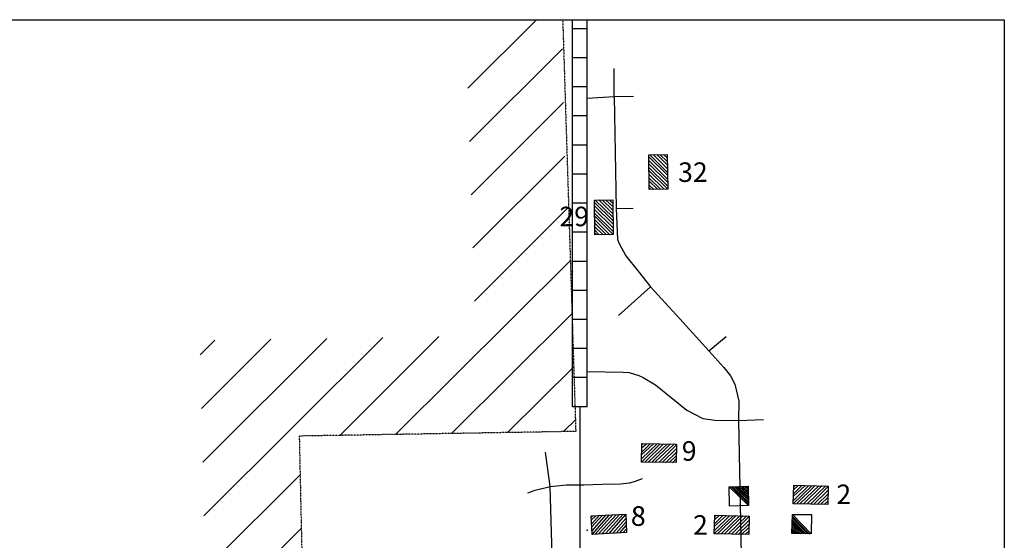
# Model space of a CAD drawing. Extents: x 280512 to 863960, y 15809478 to 16211247.
# Drawn here: x 357220 to 377436, y 15933382 to 15944065 of the extents above; entities that cross this region are included whole.
import ezdxf
from ezdxf.enums import TextEntityAlignment as Align

# ---------------------------------------------------------------- set-up
doc = ezdxf.new("R2010")
doc.units = 0
doc.header["$MEASUREMENT"] = 0
doc.linetypes.add('DGN_STYLE_3', pattern=[0.0011, 0, -0.0011])
for name, color, linetype in [('L1', 7, 'CONTINUOUS'), ('L31', 7, 'CONTINUOUS'), ('L34', 7, 'CONTINUOUS')]:
    doc.layers.add(name, color=color, linetype=linetype)
doc.styles.add('STYLE-FONT002', font='font002.shx')

# ---------------------------------------------------------------- blocks, each defined once
blk = doc.blocks.new('CROSS_11')
at = {"layer": 'L1', "color": 7, "linetype": 'CONTINUOUS'}
for p, q in [((-393, -5931), (469, 6059)), ((-5957, 496), (6033, -367))]:
    blk.add_line(p, q, dxfattribs=at)
blk = doc.blocks.new('MDWELL_89')
at = {"layer": 'L34', "color": 7, "linetype": 'CONTINUOUS'}
for p, q in [((-346, 188), (-318, 209)), ((-375, -170), (32, 181)), ((-366, -96), (-34, 190)), ((-365, -20), (-110, 191)), ((-357, 38), (-176, 199)), ((-355, 122), (-252, 201)), ((-308, -171), (99, 181)), ((-233, -172), (174, 171)), ((-166, -181), (241, 171)), ((-91, -182), (315, 161)), ((-16, -191), (355, 139)), ((50, -200), (353, 64)), ((116, -209), (353, -3)), ((192, -210), (343, -78)), ((258, -218), (343, -145))]:
    blk.add_line(p, q, dxfattribs=at)
at = {"layer": 'L34', "color": 7, "linetype": 'CONTINUOUS', "flags": 128}
blk.add_lwpolyline([(-375, -170), (-343, 213), (365, 155), (334, -220), (-375, -170)], close=True, dxfattribs=at)
blk = doc.blocks.new('MDWELL_90')
at = {"layer": 'L34', "color": 7, "linetype": 'CONTINUOUS'}
for p, q in [((-346, 188), (-318, 209)), ((-375, -170), (32, 181)), ((-366, -96), (-34, 190)), ((-365, -20), (-110, 191)), ((-357, 38), (-176, 199)), ((-355, 122), (-252, 201)), ((-308, -171), (99, 181)), ((-233, -172), (174, 171)), ((-166, -181), (241, 171)), ((-91, -182), (315, 161)), ((-16, -191), (355, 139)), ((50, -200), (353, 64)), ((116, -209), (353, -3)), ((192, -210), (343, -78)), ((258, -218), (343, -145))]:
    blk.add_line(p, q, dxfattribs=at)
at = {"layer": 'L34', "color": 7, "linetype": 'CONTINUOUS', "flags": 128}
blk.add_lwpolyline([(-375, -170), (-343, 213), (365, 155), (334, -220), (-375, -170)], close=True, dxfattribs=at)
blk = doc.blocks.new('MDWELL_91')
at = {"layer": 'L34', "color": 7, "linetype": 'CONTINUOUS'}
for p, q in [((-346, 188), (-318, 209)), ((-375, -170), (32, 181)), ((-366, -96), (-34, 190)), ((-365, -20), (-110, 191)), ((-357, 38), (-176, 199)), ((-355, 122), (-252, 201)), ((-308, -171), (99, 181)), ((-233, -172), (174, 171)), ((-166, -181), (241, 171)), ((-91, -182), (315, 161)), ((-16, -191), (355, 139)), ((50, -200), (353, 64)), ((116, -209), (353, -3)), ((192, -210), (343, -78)), ((258, -218), (343, -145))]:
    blk.add_line(p, q, dxfattribs=at)
at = {"layer": 'L34', "color": 7, "linetype": 'CONTINUOUS', "flags": 128}
blk.add_lwpolyline([(-375, -170), (-343, 213), (365, 155), (334, -220), (-375, -170)], close=True, dxfattribs=at)
blk = doc.blocks.new('DWELL_169')
at = {"layer": 'L34', "color": 7, "linetype": 'CONTINUOUS'}
for p, q in [((-216, -184), (199, 177)), ((-183, -188), (203, 143)), ((-150, -192), (199, 110)), ((-108, -197), (194, 69)), ((-74, -193), (189, 36)), ((-41, -197), (185, 2)), ((-8, -201), (190, -32)), ((34, -198), (184, -73)), ((68, -202), (180, -106)), ((101, -206), (176, -140)), ((134, -210), (172, -173))]:
    blk.add_line(p, q, dxfattribs=at)
at = {"layer": 'L34', "color": 7, "linetype": 'CONTINUOUS', "flags": 128}
blk.add_lwpolyline([(-216, -184), (-193, 209), (199, 177), (175, -215), (-216, -184)], close=True, dxfattribs=at)
blk = doc.blocks.new('DWELL_186')
at = {"layer": 'L34', "color": 7, "linetype": 'CONTINUOUS'}
for p, q in [((-217, -184), (199, 179)), ((-184, -189), (202, 144)), ((-149, -187), (196, 111)), ((-108, -194), (189, 70)), ((-75, -199), (192, 36)), ((-41, -196), (187, 3)), ((-8, -202), (189, -31)), ((34, -200), (183, -73)), ((67, -206), (177, -106)), ((100, -211), (180, -140)), ((135, -208), (174, -173))]:
    blk.add_line(p, q, dxfattribs=at)
at = {"layer": 'L34', "color": 7, "linetype": 'CONTINUOUS', "flags": 128}
blk.add_lwpolyline([(-217, -184), (-194, 210), (199, 179), (176, -215), (-217, -184)], close=True, dxfattribs=at)
blk = doc.blocks.new('MDWELL_351')
at = {"layer": 'L34', "color": 7, "linetype": 'CONTINUOUS'}
for p, q in [((-346, 188), (-318, 209)), ((-375, -170), (32, 181)), ((-366, -96), (-34, 190)), ((-365, -20), (-110, 191)), ((-357, 38), (-176, 199)), ((-355, 122), (-252, 201)), ((-308, -171), (99, 181)), ((-233, -172), (174, 171)), ((-166, -181), (241, 171)), ((-91, -182), (315, 161)), ((-16, -191), (355, 139)), ((50, -200), (353, 64)), ((116, -209), (353, -3)), ((192, -210), (343, -78)), ((258, -218), (343, -145))]:
    blk.add_line(p, q, dxfattribs=at)
at = {"layer": 'L34', "color": 7, "linetype": 'CONTINUOUS', "flags": 128}
blk.add_lwpolyline([(-375, -170), (-343, 213), (365, 155), (334, -220), (-375, -170)], close=True, dxfattribs=at)
blk = doc.blocks.new('MDWELL_365')
at = {"layer": 'L34', "color": 7, "linetype": 'CONTINUOUS'}
for p, q in [((-357, 38), (-171, 204)), ((-344, 180), (-314, 209)), ((-373, -171), (36, 180)), ((-369, -95), (-30, 190)), ((-358, -21), (-105, 194)), ((-354, 114), (-256, 200)), ((-305, -173), (103, 178)), ((-230, -176), (179, 175)), ((-164, -186), (245, 165)), ((-88, -189), (321, 162)), ((-21, -191), (359, 139)), ((55, -194), (356, 63)), ((121, -204), (354, -4)), ((196, -208), (343, -78)), ((262, -218), (341, -145))]:
    blk.add_line(p, q, dxfattribs=at)
at = {"layer": 'L34', "color": 7, "linetype": 'CONTINUOUS', "flags": 128}
blk.add_lwpolyline([(-373, -171), (-348, 206), (362, 155), (338, -221), (-373, -171)], close=True, dxfattribs=at)
blk = doc.blocks.new('MDWELL_366')
at = {"layer": 'L34', "color": 7, "linetype": 'CONTINUOUS'}
for p, q in [((-357, 38), (-171, 204)), ((-344, 180), (-314, 209)), ((-373, -171), (36, 180)), ((-369, -95), (-30, 190)), ((-358, -21), (-105, 194)), ((-354, 114), (-256, 200)), ((-305, -173), (103, 178)), ((-230, -176), (179, 175)), ((-164, -186), (245, 165)), ((-88, -189), (321, 162)), ((-21, -191), (359, 139)), ((55, -194), (356, 63)), ((121, -204), (354, -4)), ((196, -208), (343, -78)), ((262, -218), (341, -145))]:
    blk.add_line(p, q, dxfattribs=at)
at = {"layer": 'L34', "color": 7, "linetype": 'CONTINUOUS', "flags": 128}
blk.add_lwpolyline([(-373, -171), (-348, 206), (362, 155), (338, -221), (-373, -171)], close=True, dxfattribs=at)

msp = doc.modelspace()

# ---------------------------------------------------------------- linework, layer by layer
at = {"layer": 'L31', "color": 7, "linetype": 'CONTINUOUS'}
for p, q in [((334505, 15944064), (377436, 15944065)), ((366419, 15942657), (367833, 15944065)), ((368569, 15936123), (368569, 15944065)), ((368868, 15943879), (368570, 15943879)), ((368869, 15936123), (368869, 15944065)), ((377436, 15944065), (377436, 15899261)), ((366454, 15941565), (368363, 15943467)), ((368868, 15943283), (368570, 15943283)), ((369425, 15942490), (369426, 15943066)), ((368868, 15942686), (368570, 15942686)), ((366488, 15940474), (368387, 15942366)), ((368868, 15942090), (368570, 15942090)), ((368868, 15941493), (368570, 15941493)), ((366523, 15939383), (368411, 15941264)), ((368868, 15940896), (368570, 15940896)), ((368868, 15940300), (368570, 15940300)), ((366557, 15938292), (368491, 15940218)), ((369469, 15940189), (369815, 15940195)), ((368868, 15939703), (368570, 15939703)), ((364939, 15935554), (368526, 15939127)), ((368868, 15939106), (368570, 15939106)), ((368868, 15938510), (368570, 15938510)), ((370170, 15938581), (369512, 15937992)), ((366088, 15935574), (368560, 15938036)), ((368868, 15937913), (368570, 15937913)), ((360929, 15937188), (361229, 15937487)), ((360953, 15936087), (362378, 15937506)), ((360978, 15934985), (363527, 15937525)), ((361002, 15933884), (364676, 15937544)), ((363790, 15935535), (365826, 15937563)), ((371371, 15937267), (371728, 15937565)), ((368868, 15937317), (368570, 15937317)), ((367238, 15935593), (368595, 15936944)), ((368868, 15936720), (368570, 15936720)), ((368868, 15936123), (368570, 15936123)), ((368719, 15936123), (368719, 15925182)), ((368387, 15935612), (368629, 15935853)), ((361026, 15932783), (362977, 15934726)), ((359608, 15930244), (363002, 15933625))]:
    msp.add_line(p, q, dxfattribs=at)
at = {"layer": 'L31', "color": 7, "linetype": 'DGN_STYLE_3'}
for p, q in [((368369, 15944065), (368637, 15935616)), ((368637, 15935616), (362960, 15935521)), ((362960, 15935521), (363075, 15930297))]:
    msp.add_line(p, q, dxfattribs=at)
at = {"layer": 'L31', "color": 7, "linetype": 'CONTINUOUS', "flags": 128}
for points in [[(368869, 15942458), (369425, 15942490), (369826, 15942496)], [(369425, 15942490), (369469, 15940189), (369480, 15939873), (369492, 15939558), (369525, 15939473), (369664, 15939222), (369917, 15938902), (370170, 15938581), (370771, 15937924), (371371, 15937267), (371679, 15936931), (371814, 15936758), (371900, 15936583), (371983, 15936240), (371978, 15935838)], [(368869, 15936843), (369613, 15936834), (369735, 15936824), (369932, 15936766), (370018, 15936726), (370277, 15936571), (370597, 15936312), (370918, 15936053), (371247, 15935878), (371492, 15935844), (371978, 15935838), (372492, 15935859)], [(371978, 15935838), (372136, 15927900), (372173, 15925200)], [(368205, 15931185), (368158, 15932836), (368112, 15934486), (368015, 15935188)], [(367652, 15934355), (367802, 15934410), (368112, 15934486), (368448, 15934522), (368803, 15934520), (369181, 15934531), (369559, 15934542), (369739, 15934562), (369739, 15934562), (369846, 15934590), (370007, 15934652)]]:
    msp.add_lwpolyline(points, dxfattribs=at)
at = {"layer": 'L31', "color": 1, "linetype": 'CONTINUOUS'}
msp.add_point((368869, 15933587), dxfattribs=at)

# ---------------------------------------------------------------- block references
at = {"layer": 'L1', "color": 7, "linetype": 'CONTINUOUS', "xscale": 1.000000000043368, "yscale": 1.000000000043368, "zscale": 1.000000000043368, "rotation": 0.0005336094353514424}
msp.add_blockref('CROSS_11', (352501, 15929942), dxfattribs=at)
at = {"layer": 'L34', "color": 7, "linetype": 'CONTINUOUS'}
for name, p, xscale, yscale, zscale, rotation in [('MDWELL_366', (370324, 15940944), 0.9999975518168119, 0.9999975518168119, 0.9999975518168119, 94.75619694540788), ('MDWELL_365', (369204, 15940016), 0.9999975518168119, 0.9999975518168119, 0.9999975518168119, 94.75619694540788), ('MDWELL_89', (370351, 15935176), 0.9999987503435495, 0.9999987503435495, 0.9999987503435495, 3.35351944703214), ('DWELL_186', (371981, 15934297), 0.9999978282574177, 0.9999978282574177, 0.9999978282574177, 95.42397844598875), ('MDWELL_91', (373466, 15934319), 0.9999987503435495, 0.9999987503435495, 0.9999987503435495, 3.35351944703214), ('MDWELL_351', (369322, 15933720), 1.000001181957157, 1.000001181957157, 1.000001181957157, 7.353557304303139), ('MDWELL_90', (371845, 15933703), 0.9999987503435495, 0.9999987503435495, 0.9999987503435495, 3.35351944703214), ('DWELL_169', (373280, 15933706), 1.000001953531045, 1.000001953531045, 1.000001953531045, 273.0360515245218)]:
    msp.add_blockref(name, p, dxfattribs=dict(at, xscale=xscale, yscale=yscale, zscale=zscale, rotation=rotation))

# ---------------------------------------------------------------- texts
at = {"layer": 'L34', "color": 7, "linetype": 'CONTINUOUS', "style": 'STYLE-FONT002'}
for s, height, rotation, p in [('32', 400.7, 0.0001, (371042, 15940736)), ('29', 400.7, 0.0001, (368605, 15939827)), ('9', 401, 0.0001, (370966, 15935014)), ('2', 401, 0.0001, (374139, 15934125)), ('8', 401, 358.0001, (369917, 15933681)), ('8', 401, 0.0001, (369920, 15933678)), ('2', 401, 0.0001, (371197, 15933496))]:
    msp.add_text(s, height=height, rotation=rotation, dxfattribs=at).set_placement(p, align=Align.CENTER)

doc.saveas('drawing.dxf')
